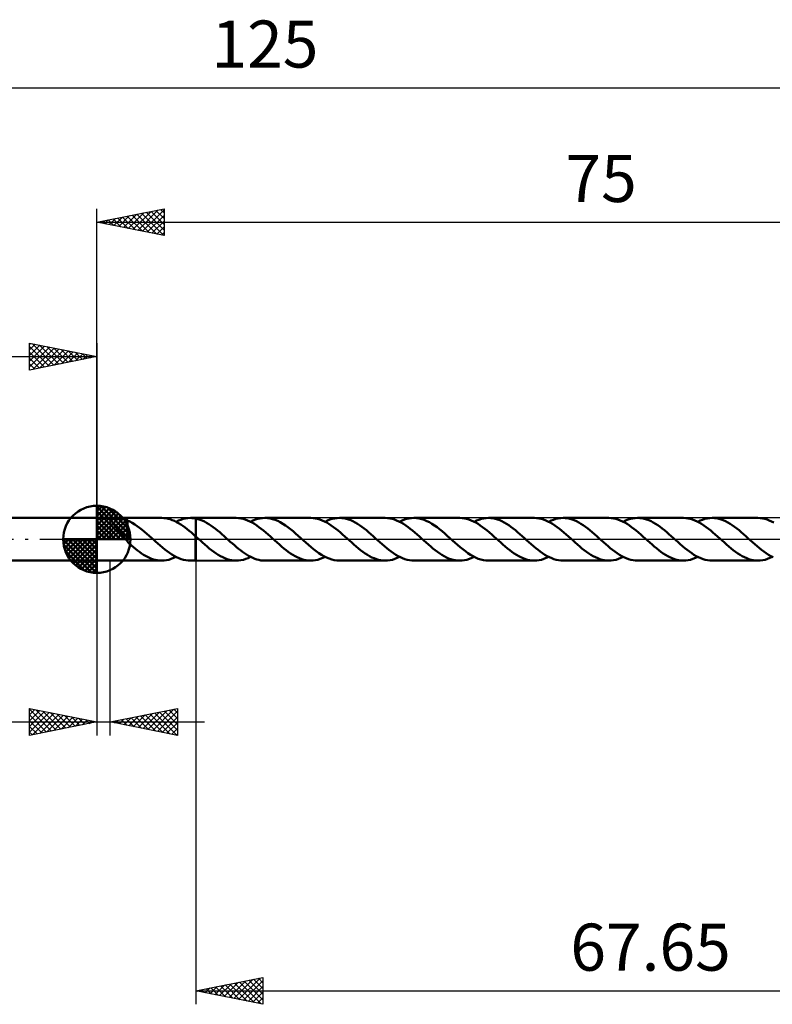
# Model space of a CAD drawing. Units: millimetres. Extents: x -67 to 108, y -35 to 39.
# Drawn here: x -6 to 50, y -35 to 39 of the extents above; entities that cross this region are included whole.
import ezdxf
from ezdxf.enums import TextEntityAlignment as Align

# ---------------------------------------------------------------- set-up
doc = ezdxf.new("R2010")
doc.units = ezdxf.units.MM
doc.header["$LTSCALE"] = 4.35
doc.linetypes.add('LONGDASH_DASH', pattern=[0.85, 0.4, -0.2, 0.05, -0.2])
for name, color, linetype in [('1', 4, 'CONTINUOUS'), ('2', 7, 'CONTINUOUS'), ('4', 2, 'LONGDASH_DASH'), ('CUT', 1, 'CONTINUOUS'), ('NOCUT', 7, 'CONTINUOUS'), ('SK1', 4, 'CONTINUOUS'), ('SK2', 7, 'CONTINUOUS'), ('SK4', 2, 'LONGDASH_DASH')]:
    doc.layers.add(name, color=color, linetype=linetype)
doc.styles.get("Standard").update_dxf_attribs({"font": 'Monospac821 BT'})

msp = doc.modelspace()

# ---------------------------------------------------------------- linework, layer by layer
at = {"layer": '1', "color": 4, "linetype": 'CONTINUOUS', "lineweight": 50}
for p, q in [((0, 1.587), (4.821, 1.587)), ((0, -1.588), (0, 1.587)), ((0.962, 1.491), (0.966, 1.507)), ((0.964, 1.472), (0.962, 1.491)), ((0.971, 1.451), (0.964, 1.472)), ((0.966, 1.507), (0.974, 1.52)), ((0.974, 1.52), (0.987, 1.532)), ((0.987, 1.532), (1.006, 1.543)), ((1.006, 1.543), (1.031, 1.551)), ((1.031, 1.551), (1.061, 1.558)), ((1.061, 1.558), (1.095, 1.564)), ((1.095, 1.564), (1.133, 1.568)), ((1.133, 1.568), (1.174, 1.571)), ((1.174, 1.571), (1.217, 1.573)), ((1.217, 1.573), (1.262, 1.574)), ((1.262, 1.574), (1.307, 1.575)), ((1.307, 1.575), (1.353, 1.575)), ((1.4, 1.575), (1.353, 1.575)), ((1.449, 1.575), (1.4, 1.575)), ((1.499, 1.574), (1.449, 1.575)), ((1.552, 1.572), (1.499, 1.574)), ((1.606, 1.569), (1.552, 1.572)), ((1.661, 1.566), (1.606, 1.569)), ((1.716, 1.562), (1.661, 1.566)), ((1.772, 1.557), (1.716, 1.562)), ((1.828, 1.55), (1.772, 1.557)), ((1.884, 1.542), (1.828, 1.55)), ((1.94, 1.532), (1.884, 1.542)), ((1.997, 1.521), (1.94, 1.532)), ((2.052, 1.507), (1.997, 1.521)), ((2.107, 1.491), (2.052, 1.507)), ((2.162, 1.473), (2.107, 1.491)), ((2.217, 1.453), (2.162, 1.473)), ((4.979, 1.581), (4.821, 1.587)), ((5.137, 1.562), (4.979, 1.581)), ((5.295, 1.531), (5.137, 1.562)), ((5.452, 1.487), (5.295, 1.531)), ((5.609, 1.432), (5.452, 1.487)), ((6.245, 1.46), (6.423, 1.516)), ((6.423, 1.516), (6.601, 1.555)), ((6.601, 1.555), (6.778, 1.579)), ((6.778, 1.579), (6.956, 1.587)), ((7.022, 1.586), (6.956, 1.587)), ((6.956, 1.587), (7.349, 1.587)), ((7.087, 1.583), (7.022, 1.586)), ((7.153, 1.578), (7.087, 1.583)), ((7.218, 1.57), (7.153, 1.578)), ((7.284, 1.56), (7.218, 1.57)), ((7.349, 1.548), (7.284, 1.56)), ((7.349, 1.587), (7.35, 1.588)), ((7.349, 1.548), (7.349, 1.587)), ((7.349, 1.548), (7.35, 1.548)), ((7.349, 1.548), (7.349, 1.548)), ((7.349, 1.548), (7.349, 1.548)), ((10.363, 1.588), (7.35, 1.589)), ((7.35, 1.549), (7.35, 1.589)), ((7.513, 1.51), (7.35, 1.549)), ((7.35, 1.548), (7.35, 1.549)), ((7.35, 0.217), (7.35, 1.549)), ((7.35, 1.549), (7.35, 1.549)), ((7.35, 1.549), (7.35, 1.549)), ((7.35, 1.549), (7.35, 1.549)), ((7.35, 1.549), (7.35, 1.549)), ((7.35, 1.549), (7.35, 1.549)), ((7.35, 1.549), (7.35, 1.549)), ((7.35, 1.548), (7.35, 1.548)), ((7.35, 1.548), (7.35, 1.548)), ((7.676, 1.459), (7.513, 1.51)), ((10.533, 1.581), (10.363, 1.588)), ((10.703, 1.559), (10.533, 1.581)), ((10.872, 1.523), (10.703, 1.559)), ((11.042, 1.472), (10.872, 1.523)), ((11.212, 1.409), (11.042, 1.472)), ((11.787, 1.461), (11.965, 1.516)), ((11.965, 1.516), (12.143, 1.556)), ((12.143, 1.556), (12.321, 1.58)), ((12.321, 1.58), (12.499, 1.588)), ((12.689, 1.579), (12.499, 1.588)), ((15.906, 1.588), (12.499, 1.588)), ((12.88, 1.552), (12.689, 1.579)), ((13.071, 1.506), (12.88, 1.552)), ((13.261, 1.443), (13.071, 1.506)), ((16.075, 1.581), (15.906, 1.588)), ((16.244, 1.559), (16.075, 1.581)), ((16.414, 1.523), (16.244, 1.559)), ((16.584, 1.473), (16.414, 1.523)), ((16.752, 1.409), (16.584, 1.473)), ((17.33, 1.461), (17.507, 1.516)), ((17.507, 1.516), (17.686, 1.556)), ((17.686, 1.556), (17.864, 1.58)), ((17.864, 1.58), (18.041, 1.588)), ((18.208, 1.581), (18.041, 1.588)), ((21.449, 1.588), (18.041, 1.588)), ((18.376, 1.56), (18.208, 1.581)), ((18.543, 1.525), (18.376, 1.56)), ((18.709, 1.476), (18.543, 1.525)), ((18.877, 1.414), (18.709, 1.476)), ((21.617, 1.581), (21.449, 1.588)), ((21.786, 1.559), (21.617, 1.581)), ((21.956, 1.523), (21.786, 1.559)), ((22.125, 1.473), (21.956, 1.523)), ((22.293, 1.409), (22.125, 1.473)), ((22.872, 1.461), (23.051, 1.516)), ((23.051, 1.516), (23.228, 1.556)), ((23.228, 1.556), (23.406, 1.58)), ((23.406, 1.58), (23.584, 1.588)), ((23.775, 1.579), (23.584, 1.588)), ((26.991, 1.588), (23.584, 1.588)), ((23.966, 1.551), (23.775, 1.579)), ((24.157, 1.505), (23.966, 1.551)), ((24.348, 1.442), (24.157, 1.505)), ((27.161, 1.581), (26.991, 1.588)), ((27.331, 1.559), (27.161, 1.581)), ((27.5, 1.522), (27.331, 1.559)), ((27.67, 1.472), (27.5, 1.522)), ((27.84, 1.408), (27.67, 1.472)), ((28.414, 1.46), (28.593, 1.516)), ((28.593, 1.516), (28.77, 1.556)), ((28.77, 1.556), (28.949, 1.58)), ((28.949, 1.58), (29.127, 1.588)), ((29.293, 1.581), (29.127, 1.588)), ((32.534, 1.588), (29.127, 1.588)), ((29.46, 1.56), (29.293, 1.581)), ((29.627, 1.525), (29.46, 1.56)), ((29.794, 1.476), (29.627, 1.525)), ((29.96, 1.414), (29.794, 1.476)), ((32.703, 1.581), (32.534, 1.588)), ((32.872, 1.559), (32.703, 1.581)), ((33.041, 1.523), (32.872, 1.559)), ((33.21, 1.473), (33.041, 1.523)), ((33.379, 1.409), (33.21, 1.473)), ((33.957, 1.46), (34.135, 1.516)), ((34.135, 1.516), (34.313, 1.556)), ((34.313, 1.556), (34.492, 1.58)), ((34.492, 1.58), (34.669, 1.588)), ((34.836, 1.581), (34.669, 1.588)), ((38.076, 1.588), (34.669, 1.588)), ((35.004, 1.56), (34.836, 1.581)), ((35.17, 1.525), (35.004, 1.56)), ((35.337, 1.476), (35.17, 1.525)), ((35.504, 1.414), (35.337, 1.476)), ((38.245, 1.581), (38.076, 1.588)), ((38.415, 1.559), (38.245, 1.581)), ((38.585, 1.523), (38.415, 1.559)), ((38.754, 1.472), (38.585, 1.523)), ((38.923, 1.409), (38.754, 1.472)), ((39.5, 1.461), (39.679, 1.516)), ((39.679, 1.516), (39.857, 1.556)), ((39.857, 1.556), (40.034, 1.58)), ((40.034, 1.58), (40.212, 1.588)), ((40.379, 1.581), (40.212, 1.588)), ((43.618, 1.588), (40.212, 1.588)), ((40.546, 1.56), (40.379, 1.581)), ((40.712, 1.525), (40.546, 1.56)), ((40.88, 1.476), (40.712, 1.525)), ((41.046, 1.414), (40.88, 1.476)), ((43.788, 1.581), (43.618, 1.588)), ((43.957, 1.559), (43.788, 1.581)), ((44.126, 1.523), (43.957, 1.559)), ((44.295, 1.473), (44.126, 1.523)), ((44.465, 1.409), (44.295, 1.473)), ((45.043, 1.46), (45.221, 1.516)), ((45.221, 1.516), (45.398, 1.556)), ((45.398, 1.556), (45.577, 1.58)), ((45.577, 1.58), (45.755, 1.588)), ((45.921, 1.581), (45.755, 1.588)), ((49.162, 1.588), (45.755, 1.588)), ((46.088, 1.56), (45.921, 1.581)), ((46.255, 1.525), (46.088, 1.56)), ((46.421, 1.476), (46.255, 1.525)), ((46.587, 1.414), (46.421, 1.476)), ((49.331, 1.581), (49.162, 1.588)), ((49.499, 1.559), (49.331, 1.581)), ((49.669, 1.523), (49.499, 1.559)), ((49.838, 1.473), (49.669, 1.523)), ((50.007, 1.409), (49.838, 1.473)), ((0.983, 1.427), (0.971, 1.451)), ((1, 1.401), (0.983, 1.427)), ((1.021, 1.371), (1, 1.401)), ((1.048, 1.338), (1.021, 1.371)), ((1.08, 1.301), (1.048, 1.338)), ((1.116, 1.261), (1.08, 1.301)), ((1.156, 1.218), (1.116, 1.261)), ((1.197, 1.174), (1.156, 1.218)), ((1.24, 1.128), (1.197, 1.174)), ((1.284, 1.081), (1.24, 1.128)), ((1.329, 1.032), (1.284, 1.081)), ((1.374, 0.982), (1.329, 1.032)), ((1.42, 0.931), (1.374, 0.982)), ((1.467, 0.879), (1.42, 0.931)), ((1.513, 0.825), (1.467, 0.879)), ((1.56, 0.77), (1.513, 0.825)), ((1.607, 0.714), (1.56, 0.77)), ((2.272, 1.43), (2.217, 1.453)), ((2.272, 1.404), (2.272, 1.43)), ((2.453, 1.32), (2.272, 1.404)), ((2.272, 1.352), (2.272, 1.404)), ((2.272, 1.299), (2.272, 1.352)), ((2.272, 1.244), (2.272, 1.299)), ((2.272, 1.188), (2.272, 1.244)), ((2.272, 1.131), (2.272, 1.188)), ((2.272, 1.073), (2.272, 1.131)), ((2.272, 1.015), (2.272, 1.073)), ((2.272, 0.956), (2.272, 1.015)), ((2.272, 0.896), (2.272, 0.956)), ((2.272, 0.837), (2.272, 0.896)), ((2.272, 0.777), (2.272, 0.837)), ((2.272, 0.718), (2.272, 0.777)), ((2.634, 1.222), (2.453, 1.32)), ((2.816, 1.111), (2.634, 1.222)), ((2.999, 0.989), (2.816, 1.111)), ((3.18, 0.856), (2.999, 0.989)), ((3.361, 0.714), (3.18, 0.856)), ((5.767, 1.365), (5.609, 1.432)), ((5.925, 1.287), (5.767, 1.365)), ((5.889, 1.306), (6.067, 1.39)), ((6.082, 1.199), (5.925, 1.287)), ((6.067, 1.39), (6.245, 1.46)), ((6.239, 1.102), (6.082, 1.199)), ((6.397, 0.995), (6.239, 1.102)), ((6.556, 0.88), (6.397, 0.995)), ((6.714, 0.758), (6.556, 0.88)), ((6.873, 0.629), (6.714, 0.758)), ((7.838, 1.394), (7.676, 1.459)), ((8, 1.319), (7.838, 1.394)), ((8.163, 1.232), (8, 1.319)), ((8.325, 1.134), (8.163, 1.232)), ((8.487, 1.027), (8.325, 1.134)), ((8.65, 0.911), (8.487, 1.027)), ((8.812, 0.788), (8.65, 0.911)), ((8.974, 0.658), (8.812, 0.788)), ((11.38, 1.332), (11.212, 1.409)), ((11.549, 1.243), (11.38, 1.332)), ((11.431, 1.306), (11.609, 1.391)), ((11.719, 1.142), (11.549, 1.243)), ((11.609, 1.391), (11.787, 1.461)), ((11.888, 1.031), (11.719, 1.142)), ((12.057, 0.911), (11.888, 1.031)), ((12.227, 0.781), (12.057, 0.911)), ((12.396, 0.646), (12.227, 0.781)), ((13.451, 1.363), (13.261, 1.443)), ((13.642, 1.267), (13.451, 1.363)), ((13.832, 1.156), (13.642, 1.267)), ((14.023, 1.032), (13.832, 1.156)), ((14.214, 0.896), (14.023, 1.032)), ((14.404, 0.749), (14.214, 0.896)), ((14.594, 0.594), (14.404, 0.749)), ((16.921, 1.332), (16.752, 1.409)), ((17.091, 1.243), (16.921, 1.332)), ((16.973, 1.306), (17.152, 1.39)), ((17.26, 1.143), (17.091, 1.243)), ((17.152, 1.39), (17.33, 1.461)), ((17.429, 1.032), (17.26, 1.143)), ((17.598, 0.912), (17.429, 1.032)), ((17.768, 0.783), (17.598, 0.912)), ((17.938, 0.647), (17.768, 0.783)), ((19.043, 1.339), (18.877, 1.414)), ((19.21, 1.253), (19.043, 1.339)), ((19.376, 1.155), (19.21, 1.253)), ((19.543, 1.047), (19.376, 1.155)), ((19.71, 0.93), (19.543, 1.047)), ((19.876, 0.804), (19.71, 0.93)), ((20.043, 0.672), (19.876, 0.804)), ((22.463, 1.333), (22.293, 1.409)), ((22.632, 1.244), (22.463, 1.333)), ((22.517, 1.306), (22.695, 1.391)), ((22.801, 1.144), (22.632, 1.244)), ((22.695, 1.391), (22.872, 1.461)), ((22.97, 1.033), (22.801, 1.144)), ((23.14, 0.913), (22.97, 1.033)), ((23.309, 0.784), (23.14, 0.913)), ((23.478, 0.648), (23.309, 0.784)), ((24.538, 1.361), (24.348, 1.442)), ((24.729, 1.265), (24.538, 1.361)), ((24.92, 1.155), (24.729, 1.265)), ((25.11, 1.03), (24.92, 1.155)), ((25.3, 0.894), (25.11, 1.03)), ((25.491, 0.748), (25.3, 0.894)), ((25.681, 0.593), (25.491, 0.748)), ((28.009, 1.331), (27.84, 1.408)), ((28.178, 1.242), (28.009, 1.331)), ((28.059, 1.306), (28.236, 1.39)), ((28.347, 1.142), (28.178, 1.242)), ((28.236, 1.39), (28.414, 1.46)), ((28.517, 1.031), (28.347, 1.142)), ((28.686, 0.91), (28.517, 1.031)), ((28.855, 0.781), (28.686, 0.91)), ((29.024, 0.646), (28.855, 0.781)), ((30.127, 1.34), (29.96, 1.414)), ((30.294, 1.253), (30.127, 1.34)), ((30.46, 1.156), (30.294, 1.253)), ((30.627, 1.048), (30.46, 1.156)), ((30.794, 0.931), (30.627, 1.048)), ((30.961, 0.805), (30.794, 0.931)), ((31.126, 0.673), (30.961, 0.805)), ((33.549, 1.332), (33.379, 1.409)), ((33.718, 1.243), (33.549, 1.332)), ((33.601, 1.306), (33.78, 1.39)), ((33.888, 1.143), (33.718, 1.243)), ((33.78, 1.39), (33.957, 1.46)), ((34.057, 1.032), (33.888, 1.143)), ((34.227, 0.911), (34.057, 1.032)), ((34.396, 0.783), (34.227, 0.911)), ((34.564, 0.647), (34.396, 0.783)), ((35.67, 1.339), (35.504, 1.414)), ((35.837, 1.253), (35.67, 1.339)), ((36.003, 1.155), (35.837, 1.253)), ((36.17, 1.048), (36.003, 1.155)), ((36.336, 0.931), (36.17, 1.048)), ((36.503, 0.805), (36.336, 0.931)), ((36.669, 0.672), (36.503, 0.805)), ((39.092, 1.332), (38.923, 1.409)), ((39.261, 1.243), (39.092, 1.332)), ((39.145, 1.306), (39.322, 1.39)), ((39.429, 1.143), (39.261, 1.243)), ((39.322, 1.39), (39.5, 1.461)), ((39.599, 1.033), (39.429, 1.143)), ((39.768, 0.913), (39.599, 1.033)), ((39.937, 0.784), (39.768, 0.913)), ((40.106, 0.648), (39.937, 0.784)), ((41.213, 1.339), (41.046, 1.414)), ((41.38, 1.253), (41.213, 1.339)), ((41.547, 1.155), (41.38, 1.253)), ((41.714, 1.047), (41.547, 1.155)), ((41.88, 0.929), (41.714, 1.047)), ((42.047, 0.804), (41.88, 0.929)), ((42.213, 0.672), (42.047, 0.804)), ((44.634, 1.332), (44.465, 1.409)), ((44.802, 1.243), (44.634, 1.332)), ((44.687, 1.306), (44.865, 1.39)), ((44.972, 1.143), (44.802, 1.243)), ((44.865, 1.39), (45.043, 1.46)), ((45.141, 1.033), (44.972, 1.143)), ((45.31, 0.912), (45.141, 1.033)), ((45.479, 0.784), (45.31, 0.912)), ((45.649, 0.648), (45.479, 0.784)), ((46.754, 1.34), (46.587, 1.414)), ((46.921, 1.253), (46.754, 1.34)), ((47.088, 1.156), (46.921, 1.253)), ((47.255, 1.048), (47.088, 1.156)), ((47.421, 0.931), (47.255, 1.048)), ((47.588, 0.805), (47.421, 0.931)), ((47.754, 0.672), (47.588, 0.805)), ((50.176, 1.332), (50.007, 1.409)), ((50.346, 1.244), (50.176, 1.332)), ((1.654, 0.657), (1.607, 0.714)), ((1.701, 0.598), (1.654, 0.657)), ((1.747, 0.539), (1.701, 0.598)), ((1.794, 0.479), (1.747, 0.539)), ((1.841, 0.418), (1.794, 0.479)), ((1.887, 0.356), (1.841, 0.418)), ((1.934, 0.294), (1.887, 0.356)), ((1.979, 0.234), (1.934, 0.294)), ((2.024, 0.174), (1.979, 0.234)), ((2.068, 0.115), (2.024, 0.174)), ((2.111, 0.057), (2.068, 0.115)), ((2.155, 0), (2.111, 0.057)), ((2.169, -0.018), (2.155, 0)), ((2.27, 0.327), (2.27, 0.327)), ((2.27, 0.327), (2.27, 0.327)), ((2.271, 0.327), (2.27, 0.327)), ((2.27, -0.195), (2.27, 0.327)), ((2.271, 0.327), (2.271, 0.327)), ((2.271, 0.326), (2.271, 0.327)), ((2.272, 0.326), (2.271, 0.326)), ((2.272, 0.659), (2.272, 0.718)), ((2.272, 0.601), (2.272, 0.659)), ((2.272, 0.544), (2.272, 0.601)), ((2.272, 0.488), (2.272, 0.544)), ((2.272, 0.432), (2.272, 0.488)), ((2.272, 0.378), (2.272, 0.432)), ((2.272, 0.326), (2.272, 0.378)), ((3.542, 0.565), (3.361, 0.714)), ((3.722, 0.411), (3.542, 0.565)), ((3.902, 0.253), (3.722, 0.411)), ((4.083, 0.092), (3.902, 0.253)), ((4.1, 0.076), (4.083, 0.092)), ((4.117, 0.061), (4.1, 0.076)), ((4.134, 0.046), (4.117, 0.061)), ((4.151, 0.031), (4.134, 0.046)), ((4.168, 0.015), (4.151, 0.031)), ((4.185, 0), (4.168, 0.015)), ((4.357, -0.155), (4.185, 0)), ((7.032, 0.496), (6.873, 0.629)), ((7.191, 0.358), (7.032, 0.496)), ((7.349, 0.218), (7.191, 0.358)), ((7.349, 0.218), (7.349, 0.218)), ((7.35, 0.218), (7.349, 0.218)), ((7.349, 0), (7.349, 0.218)), ((7.349, -1.588), (7.349, 0)), ((7.35, 0.217), (7.35, 0.218)), ((7.408, 0.165), (7.35, 0.217)), ((7.35, 0.217), (7.35, 0.217)), ((7.35, 0.217), (7.35, 0.217)), ((7.35, 0), (7.35, 0.217)), ((7.35, -1.589), (7.35, 0.217)), ((7.35, -1.588), (7.35, 0)), ((7.466, 0.113), (7.408, 0.165)), ((7.523, 0.061), (7.466, 0.113)), ((7.581, 0.009), (7.523, 0.061)), ((7.639, -0.043), (7.581, 0.009)), ((9.136, 0.523), (8.974, 0.658)), ((9.298, 0.383), (9.136, 0.523)), ((9.461, 0.24), (9.298, 0.383)), ((9.622, 0.095), (9.461, 0.24)), ((9.774, -0.041), (9.622, 0.095)), ((12.565, 0.504), (12.396, 0.646)), ((12.733, 0.358), (12.565, 0.504)), ((12.902, 0.209), (12.733, 0.358)), ((13.071, 0.057), (12.902, 0.209)), ((13.24, -0.095), (13.071, 0.057)), ((14.785, 0.432), (14.594, 0.594)), ((14.975, 0.265), (14.785, 0.432)), ((15.165, 0.095), (14.975, 0.265)), ((15.356, -0.077), (15.165, 0.095)), ((18.107, 0.504), (17.938, 0.647)), ((18.276, 0.358), (18.107, 0.504)), ((18.445, 0.209), (18.276, 0.358)), ((18.613, 0.057), (18.445, 0.209)), ((18.782, -0.095), (18.613, 0.057)), ((20.209, 0.533), (20.043, 0.672)), ((20.375, 0.39), (20.209, 0.533)), ((20.542, 0.243), (20.375, 0.39)), ((20.708, 0.095), (20.542, 0.243)), ((20.877, -0.058), (20.708, 0.095)), ((23.648, 0.506), (23.478, 0.648)), ((23.817, 0.359), (23.648, 0.506)), ((23.986, 0.209), (23.817, 0.359)), ((24.155, 0.058), (23.986, 0.209)), ((24.325, -0.094), (24.155, 0.058)), ((25.87, 0.431), (25.681, 0.593)), ((26.061, 0.264), (25.87, 0.431)), ((26.251, 0.095), (26.061, 0.264)), ((26.443, -0.079), (26.251, 0.095)), ((29.192, 0.504), (29.024, 0.646)), ((29.361, 0.358), (29.192, 0.504)), ((29.53, 0.209), (29.361, 0.358)), ((29.699, 0.058), (29.53, 0.209)), ((29.867, -0.094), (29.699, 0.058)), ((31.293, 0.535), (31.126, 0.673)), ((31.46, 0.391), (31.293, 0.535)), ((31.626, 0.244), (31.46, 0.391)), ((31.793, 0.094), (31.626, 0.244)), ((31.963, -0.058), (31.793, 0.094)), ((34.733, 0.505), (34.564, 0.647)), ((34.903, 0.359), (34.733, 0.505)), ((35.072, 0.21), (34.903, 0.359)), ((35.24, 0.058), (35.072, 0.21)), ((35.409, -0.094), (35.24, 0.058)), ((36.836, 0.534), (36.669, 0.672)), ((37.003, 0.39), (36.836, 0.534)), ((37.169, 0.243), (37.003, 0.39)), ((37.336, 0.094), (37.169, 0.243)), ((37.506, -0.058), (37.336, 0.094)), ((40.275, 0.506), (40.106, 0.648)), ((40.444, 0.36), (40.275, 0.506)), ((40.613, 0.21), (40.444, 0.36)), ((40.783, 0.058), (40.613, 0.21)), ((40.952, -0.094), (40.783, 0.058)), ((42.379, 0.533), (42.213, 0.672)), ((42.546, 0.39), (42.379, 0.533)), ((42.713, 0.243), (42.546, 0.39)), ((42.879, 0.094), (42.713, 0.243)), ((43.048, -0.059), (42.879, 0.094)), ((45.818, 0.506), (45.649, 0.648)), ((45.986, 0.36), (45.818, 0.506)), ((46.156, 0.21), (45.986, 0.36)), ((46.325, 0.059), (46.156, 0.21)), ((46.494, -0.094), (46.325, 0.059)), ((47.921, 0.534), (47.754, 0.672)), ((48.088, 0.39), (47.921, 0.534)), ((48.254, 0.243), (48.088, 0.39)), ((48.421, 0.094), (48.254, 0.243)), ((48.591, -0.058), (48.421, 0.094)), ((2.183, -0.036), (2.169, -0.018)), ((2.197, -0.054), (2.183, -0.036)), ((2.211, -0.072), (2.197, -0.054)), ((2.225, -0.089), (2.211, -0.072)), ((2.239, -0.106), (2.225, -0.089)), ((2.244, -0.113), (2.239, -0.106)), ((2.249, -0.119), (2.244, -0.113)), ((2.254, -0.125), (2.249, -0.119)), ((2.259, -0.131), (2.254, -0.125)), ((2.265, -0.138), (2.259, -0.131)), ((2.27, -0.144), (2.265, -0.138)), ((2.419, -0.329), (2.27, -0.195)), ((2.568, -0.46), (2.419, -0.329)), ((2.718, -0.588), (2.568, -0.46)), ((2.869, -0.711), (2.718, -0.588)), ((3.019, -0.829), (2.869, -0.711)), ((4.53, -0.309), (4.357, -0.155)), ((4.703, -0.46), (4.53, -0.309)), ((4.876, -0.607), (4.703, -0.46)), ((5.05, -0.748), (4.876, -0.607)), ((7.697, -0.095), (7.639, -0.043)), ((7.863, -0.243), (7.697, -0.095)), ((8.029, -0.39), (7.863, -0.243)), ((8.196, -0.533), (8.029, -0.39)), ((8.362, -0.672), (8.196, -0.533)), ((8.529, -0.804), (8.362, -0.672)), ((9.925, -0.177), (9.774, -0.041)), ((10.077, -0.312), (9.925, -0.177)), ((10.228, -0.444), (10.077, -0.312)), ((10.379, -0.573), (10.228, -0.444)), ((10.531, -0.698), (10.379, -0.573)), ((10.683, -0.818), (10.531, -0.698)), ((13.406, -0.244), (13.24, -0.095)), ((13.573, -0.391), (13.406, -0.244)), ((13.74, -0.534), (13.573, -0.391)), ((13.906, -0.673), (13.74, -0.534)), ((14.072, -0.805), (13.906, -0.673)), ((15.548, -0.249), (15.356, -0.077)), ((15.739, -0.417), (15.548, -0.249)), ((15.931, -0.581), (15.739, -0.417)), ((16.123, -0.738), (15.931, -0.581)), ((18.95, -0.244), (18.782, -0.095)), ((19.116, -0.391), (18.95, -0.244)), ((19.283, -0.536), (19.116, -0.391)), ((19.451, -0.674), (19.283, -0.536)), ((19.617, -0.807), (19.451, -0.674)), ((21.046, -0.209), (20.877, -0.058)), ((21.215, -0.359), (21.046, -0.209)), ((21.384, -0.505), (21.215, -0.359)), ((21.554, -0.647), (21.384, -0.505)), ((21.723, -0.783), (21.554, -0.647)), ((24.492, -0.244), (24.325, -0.094)), ((24.659, -0.391), (24.492, -0.244)), ((24.826, -0.535), (24.659, -0.391)), ((24.993, -0.674), (24.826, -0.535)), ((25.16, -0.807), (24.993, -0.674)), ((26.635, -0.25), (26.443, -0.079)), ((26.827, -0.419), (26.635, -0.25)), ((27.019, -0.584), (26.827, -0.419)), ((27.211, -0.74), (27.019, -0.584)), ((30.034, -0.244), (29.867, -0.094)), ((30.202, -0.391), (30.034, -0.244)), ((30.368, -0.535), (30.202, -0.391)), ((30.534, -0.673), (30.368, -0.535)), ((30.701, -0.806), (30.534, -0.673)), ((32.132, -0.21), (31.963, -0.058)), ((32.302, -0.36), (32.132, -0.21)), ((32.471, -0.507), (32.302, -0.36)), ((32.641, -0.649), (32.471, -0.507)), ((32.81, -0.785), (32.641, -0.649)), ((35.577, -0.243), (35.409, -0.094)), ((35.743, -0.39), (35.577, -0.243)), ((35.91, -0.534), (35.743, -0.39)), ((36.077, -0.673), (35.91, -0.534)), ((36.244, -0.806), (36.077, -0.673)), ((37.675, -0.211), (37.506, -0.058)), ((37.845, -0.36), (37.675, -0.211)), ((38.014, -0.507), (37.845, -0.36)), ((38.183, -0.649), (38.014, -0.507)), ((38.353, -0.785), (38.183, -0.649)), ((41.118, -0.243), (40.952, -0.094)), ((41.284, -0.389), (41.118, -0.243)), ((41.451, -0.532), (41.284, -0.389)), ((41.617, -0.671), (41.451, -0.532)), ((41.784, -0.804), (41.617, -0.671)), ((43.218, -0.211), (43.048, -0.059)), ((43.388, -0.361), (43.218, -0.211)), ((43.557, -0.507), (43.388, -0.361)), ((43.726, -0.649), (43.557, -0.507)), ((43.896, -0.785), (43.726, -0.649)), ((46.663, -0.245), (46.494, -0.094)), ((46.831, -0.392), (46.663, -0.245)), ((46.997, -0.536), (46.831, -0.392)), ((47.163, -0.674), (46.997, -0.536)), ((47.33, -0.807), (47.163, -0.674)), ((48.761, -0.211), (48.591, -0.058)), ((48.93, -0.361), (48.761, -0.211)), ((49.1, -0.507), (48.93, -0.361)), ((49.269, -0.649), (49.1, -0.507)), ((49.438, -0.785), (49.269, -0.649)), ((3.169, -0.941), (3.019, -0.829)), ((3.319, -1.046), (3.169, -0.941)), ((3.47, -1.144), (3.319, -1.046)), ((3.62, -1.233), (3.47, -1.144)), ((3.769, -1.314), (3.62, -1.233)), ((3.92, -1.385), (3.769, -1.314)), ((4.07, -1.446), (3.92, -1.385)), ((4.22, -1.496), (4.07, -1.446)), ((5.224, -0.882), (5.05, -0.748)), ((5.397, -1.007), (5.224, -0.882)), ((5.356, -1.515), (5.533, -1.46)), ((5.57, -1.123), (5.397, -1.007)), ((5.533, -1.46), (5.71, -1.39)), ((5.744, -1.227), (5.57, -1.123)), ((5.71, -1.39), (5.889, -1.306)), ((5.917, -1.32), (5.744, -1.227)), ((6.091, -1.4), (5.917, -1.32)), ((6.264, -1.467), (6.091, -1.4)), ((8.695, -0.93), (8.529, -0.804)), ((8.863, -1.047), (8.695, -0.93)), ((9.029, -1.156), (8.863, -1.047)), ((9.196, -1.253), (9.029, -1.156)), ((9.363, -1.34), (9.196, -1.253)), ((9.529, -1.414), (9.363, -1.34)), ((9.696, -1.476), (9.529, -1.414)), ((10.834, -0.932), (10.683, -0.818)), ((10.985, -1.039), (10.834, -0.932)), ((10.897, -1.516), (11.075, -1.461)), ((11.137, -1.138), (10.985, -1.039)), ((11.075, -1.461), (11.254, -1.391)), ((11.289, -1.229), (11.137, -1.138)), ((11.254, -1.391), (11.431, -1.306)), ((11.44, -1.311), (11.289, -1.229)), ((11.591, -1.383), (11.44, -1.311)), ((11.743, -1.445), (11.591, -1.383)), ((11.894, -1.496), (11.743, -1.445)), ((14.239, -0.931), (14.072, -0.805)), ((14.405, -1.048), (14.239, -0.931)), ((14.571, -1.156), (14.405, -1.048)), ((14.738, -1.253), (14.571, -1.156)), ((14.905, -1.339), (14.738, -1.253)), ((15.071, -1.414), (14.905, -1.339)), ((15.238, -1.476), (15.071, -1.414)), ((16.315, -0.886), (16.123, -0.738)), ((16.507, -1.024), (16.315, -0.886)), ((16.44, -1.516), (16.618, -1.461)), ((16.699, -1.15), (16.507, -1.024)), ((16.618, -1.461), (16.796, -1.39)), ((16.89, -1.262), (16.699, -1.15)), ((16.796, -1.39), (16.973, -1.306)), ((17.083, -1.359), (16.89, -1.262)), ((17.275, -1.44), (17.083, -1.359)), ((17.466, -1.505), (17.275, -1.44)), ((19.784, -0.932), (19.617, -0.807)), ((19.95, -1.049), (19.784, -0.932)), ((20.117, -1.157), (19.95, -1.049)), ((20.284, -1.255), (20.117, -1.157)), ((20.45, -1.341), (20.284, -1.255)), ((20.617, -1.415), (20.45, -1.341)), ((20.784, -1.477), (20.617, -1.415)), ((21.892, -0.912), (21.723, -0.783)), ((22.062, -1.033), (21.892, -0.912)), ((21.983, -1.516), (22.16, -1.461)), ((22.231, -1.143), (22.062, -1.033)), ((22.16, -1.461), (22.338, -1.39)), ((22.4, -1.244), (22.231, -1.143)), ((22.338, -1.39), (22.517, -1.306)), ((22.569, -1.332), (22.4, -1.244)), ((22.738, -1.409), (22.569, -1.332)), ((22.907, -1.473), (22.738, -1.409)), ((25.327, -0.933), (25.16, -0.807)), ((25.494, -1.05), (25.327, -0.933)), ((25.661, -1.158), (25.494, -1.05)), ((25.828, -1.256), (25.661, -1.158)), ((25.995, -1.342), (25.828, -1.256)), ((26.161, -1.416), (25.995, -1.342)), ((26.327, -1.477), (26.161, -1.416)), ((27.403, -0.888), (27.211, -0.74)), ((27.594, -1.026), (27.403, -0.888)), ((27.526, -1.516), (27.704, -1.46)), ((27.786, -1.151), (27.594, -1.026)), ((27.704, -1.46), (27.882, -1.39)), ((27.978, -1.263), (27.786, -1.151)), ((27.882, -1.39), (28.059, -1.306)), ((28.17, -1.36), (27.978, -1.263)), ((28.362, -1.441), (28.17, -1.36)), ((28.553, -1.505), (28.362, -1.441)), ((30.869, -0.932), (30.701, -0.806)), ((31.035, -1.049), (30.869, -0.932)), ((31.202, -1.157), (31.035, -1.049)), ((31.369, -1.254), (31.202, -1.157)), ((31.535, -1.34), (31.369, -1.254)), ((31.701, -1.415), (31.535, -1.34)), ((31.868, -1.476), (31.701, -1.415)), ((32.979, -0.913), (32.81, -0.785)), ((33.148, -1.033), (32.979, -0.913)), ((33.067, -1.516), (33.245, -1.461)), ((33.318, -1.144), (33.148, -1.033)), ((33.245, -1.461), (33.423, -1.39)), ((33.487, -1.244), (33.318, -1.144)), ((33.423, -1.39), (33.601, -1.306)), ((33.656, -1.333), (33.487, -1.244)), ((33.825, -1.41), (33.656, -1.333)), ((33.994, -1.473), (33.825, -1.41)), ((36.411, -0.932), (36.244, -0.806)), ((36.578, -1.049), (36.411, -0.932)), ((36.745, -1.157), (36.578, -1.049)), ((36.911, -1.254), (36.745, -1.157)), ((37.077, -1.34), (36.911, -1.254)), ((37.244, -1.415), (37.077, -1.34)), ((37.411, -1.476), (37.244, -1.415)), ((38.522, -0.913), (38.353, -0.785)), ((38.692, -1.034), (38.522, -0.913)), ((38.61, -1.516), (38.788, -1.461)), ((38.861, -1.145), (38.692, -1.034)), ((38.788, -1.461), (38.966, -1.39)), ((39.03, -1.245), (38.861, -1.145)), ((38.966, -1.39), (39.145, -1.306)), ((39.199, -1.333), (39.03, -1.245)), ((39.368, -1.41), (39.199, -1.333)), ((39.537, -1.473), (39.368, -1.41)), ((41.951, -0.93), (41.784, -0.804)), ((42.118, -1.047), (41.951, -0.93)), ((42.284, -1.155), (42.118, -1.047)), ((42.451, -1.253), (42.284, -1.155)), ((42.618, -1.339), (42.451, -1.253)), ((42.785, -1.414), (42.618, -1.339)), ((42.951, -1.476), (42.785, -1.414)), ((44.065, -0.914), (43.896, -0.785)), ((44.234, -1.034), (44.065, -0.914)), ((44.153, -1.516), (44.331, -1.46)), ((44.404, -1.145), (44.234, -1.034)), ((44.331, -1.46), (44.509, -1.39)), ((44.573, -1.245), (44.404, -1.145)), ((44.509, -1.39), (44.687, -1.306)), ((44.741, -1.333), (44.573, -1.245)), ((44.91, -1.41), (44.741, -1.333)), ((45.08, -1.473), (44.91, -1.41)), ((47.497, -0.932), (47.33, -0.807)), ((47.663, -1.049), (47.497, -0.932)), ((47.83, -1.157), (47.663, -1.049)), ((47.997, -1.254), (47.83, -1.157)), ((48.163, -1.34), (47.997, -1.254)), ((48.329, -1.415), (48.163, -1.34)), ((48.496, -1.476), (48.329, -1.415)), ((49.607, -0.914), (49.438, -0.785)), ((49.777, -1.034), (49.607, -0.914)), ((49.695, -1.516), (49.873, -1.461)), ((49.946, -1.144), (49.777, -1.034)), ((49.873, -1.461), (50.051, -1.39)), ((50.114, -1.244), (49.946, -1.144)), ((50.051, -1.39), (50.229, -1.306)), ((50.284, -1.333), (50.114, -1.244)), ((0, -1.588), (4.821, -1.588)), ((4.37, -1.536), (4.22, -1.496)), ((4.52, -1.564), (4.37, -1.536)), ((4.671, -1.582), (4.52, -1.564)), ((4.821, -1.588), (4.671, -1.582)), ((4.821, -1.588), (4.999, -1.579)), ((4.999, -1.579), (5.178, -1.555)), ((5.178, -1.555), (5.356, -1.515)), ((6.437, -1.519), (6.264, -1.467)), ((6.61, -1.557), (6.437, -1.519)), ((6.783, -1.58), (6.61, -1.557)), ((6.956, -1.588), (6.783, -1.58)), ((6.956, -1.588), (7.349, -1.588)), ((7.35, -1.588), (7.349, -1.588)), ((7.35, -1.589), (10.363, -1.588)), ((9.862, -1.525), (9.696, -1.476)), ((10.03, -1.56), (9.862, -1.525)), ((10.196, -1.581), (10.03, -1.56)), ((10.363, -1.588), (10.196, -1.581)), ((10.363, -1.588), (10.542, -1.58)), ((10.542, -1.58), (10.72, -1.556)), ((10.72, -1.556), (10.897, -1.516)), ((12.046, -1.536), (11.894, -1.496)), ((12.197, -1.565), (12.046, -1.536)), ((12.348, -1.583), (12.197, -1.565)), ((12.499, -1.588), (12.348, -1.583)), ((12.499, -1.588), (15.906, -1.588)), ((15.405, -1.525), (15.238, -1.476)), ((15.572, -1.56), (15.405, -1.525)), ((15.739, -1.581), (15.572, -1.56)), ((15.906, -1.588), (15.739, -1.581)), ((15.906, -1.588), (16.084, -1.58)), ((16.084, -1.58), (16.262, -1.556)), ((16.262, -1.556), (16.44, -1.516)), ((17.658, -1.551), (17.466, -1.505)), ((17.85, -1.579), (17.658, -1.551)), ((18.041, -1.588), (17.85, -1.579)), ((18.041, -1.588), (21.449, -1.588)), ((20.949, -1.525), (20.784, -1.477)), ((21.115, -1.56), (20.949, -1.525)), ((21.282, -1.581), (21.115, -1.56)), ((21.449, -1.588), (21.282, -1.581)), ((21.449, -1.588), (21.626, -1.58)), ((21.626, -1.58), (21.805, -1.556)), ((21.805, -1.556), (21.983, -1.516)), ((23.077, -1.523), (22.907, -1.473)), ((23.246, -1.559), (23.077, -1.523)), ((23.415, -1.581), (23.246, -1.559)), ((23.584, -1.588), (23.415, -1.581)), ((23.584, -1.588), (26.991, -1.588)), ((26.493, -1.525), (26.327, -1.477)), ((26.659, -1.56), (26.493, -1.525)), ((26.825, -1.581), (26.659, -1.56)), ((26.991, -1.588), (26.825, -1.581)), ((26.991, -1.588), (27.17, -1.58)), ((27.17, -1.58), (27.348, -1.556)), ((27.348, -1.556), (27.526, -1.516)), ((28.744, -1.551), (28.553, -1.505)), ((28.936, -1.579), (28.744, -1.551)), ((29.127, -1.588), (28.936, -1.579)), ((29.127, -1.588), (32.534, -1.588)), ((32.035, -1.525), (31.868, -1.476)), ((32.201, -1.56), (32.035, -1.525)), ((32.367, -1.581), (32.201, -1.56)), ((32.534, -1.588), (32.367, -1.581)), ((32.534, -1.588), (32.712, -1.58)), ((32.712, -1.58), (32.889, -1.556)), ((32.889, -1.556), (33.067, -1.516)), ((34.162, -1.523), (33.994, -1.473)), ((34.332, -1.559), (34.162, -1.523)), ((34.501, -1.581), (34.332, -1.559)), ((34.669, -1.588), (34.501, -1.581)), ((34.669, -1.588), (38.076, -1.588)), ((37.577, -1.525), (37.411, -1.476)), ((37.744, -1.56), (37.577, -1.525)), ((37.91, -1.581), (37.744, -1.56)), ((38.076, -1.588), (37.91, -1.581)), ((38.076, -1.588), (38.254, -1.58)), ((38.254, -1.58), (38.432, -1.556)), ((38.432, -1.556), (38.61, -1.516)), ((39.706, -1.523), (39.537, -1.473)), ((39.875, -1.559), (39.706, -1.523)), ((40.043, -1.581), (39.875, -1.559)), ((40.212, -1.588), (40.043, -1.581)), ((40.212, -1.588), (43.618, -1.588)), ((43.118, -1.524), (42.951, -1.476)), ((43.285, -1.56), (43.118, -1.524)), ((43.452, -1.581), (43.285, -1.56)), ((43.618, -1.588), (43.452, -1.581)), ((43.618, -1.588), (43.797, -1.58)), ((43.797, -1.58), (43.975, -1.556)), ((43.975, -1.556), (44.153, -1.516)), ((45.248, -1.523), (45.08, -1.473)), ((45.417, -1.559), (45.248, -1.523)), ((45.586, -1.581), (45.417, -1.559)), ((45.755, -1.588), (45.586, -1.581)), ((45.755, -1.588), (49.162, -1.588)), ((48.662, -1.525), (48.496, -1.476)), ((48.829, -1.56), (48.662, -1.525)), ((48.995, -1.581), (48.829, -1.56)), ((49.162, -1.588), (48.995, -1.581)), ((49.162, -1.588), (49.339, -1.58)), ((49.339, -1.58), (49.517, -1.556)), ((49.517, -1.556), (49.695, -1.516))]:
    msp.add_line(p, q, dxfattribs=at)
at = {"layer": '2', "color": 7, "linetype": 'CONTINUOUS', "lineweight": 25}
for p, q in [((0, 1.587), (0, 24.587)), ((0, 23.587), (5, 24.587)), ((1.979, 23.192), (2.968, 24.181)), ((2.332, 23.121), (3.498, 24.287)), ((2.686, 23.05), (4.029, 24.393)), ((2.971, 24.182), (4.457, 22.696)), ((3.039, 22.98), (4.559, 24.499)), ((3.325, 24.252), (4.987, 22.59)), ((3.393, 22.909), (5, 24.516)), ((3.678, 24.323), (5, 23.001)), ((4.032, 24.394), (5, 23.426)), ((4.385, 24.465), (5, 23.85)), ((4.739, 24.535), (5, 24.274)), ((5, 24.587), (5, 22.587)), ((0, 23.587), (75, 23.587)), ((5, 22.587), (0, 23.587)), ((0.143, 23.616), (0.214, 23.545)), ((0.211, 23.545), (0.316, 23.651)), ((0.496, 23.687), (0.744, 23.439)), ((0.564, 23.475), (0.847, 23.757)), ((0.85, 23.757), (1.275, 23.333)), ((0.918, 23.404), (1.377, 23.863)), ((1.203, 23.828), (1.805, 23.226)), ((1.271, 23.333), (1.907, 23.969)), ((1.557, 23.899), (2.335, 23.12)), ((1.625, 23.262), (2.438, 24.075)), ((1.911, 23.97), (2.866, 23.014)), ((2.264, 24.04), (3.396, 22.908)), ((2.618, 24.111), (3.926, 22.802)), ((3.746, 22.838), (5, 24.092)), ((4.1, 22.768), (5, 23.668)), ((4.453, 22.697), (5, 23.243)), ((4.807, 22.626), (5, 22.819)), ((0, -1.588), (0, -14.588)), ((1, -14.588), (1, -1.588)), ((7.35, -1.588), (7.35, -34.587)), ((-5, -14.588), (-5, -12.588)), ((-5, -12.588), (0, -13.588)), ((-5, -12.642), (-4.955, -12.597)), ((-5, -12.642), (-3.379, -14.263)), ((-5, -13.066), (-4.601, -12.667)), ((-5, -13.491), (-4.247, -12.738)), ((-5, -13.915), (-3.894, -12.809)), ((-5, -14.339), (-3.54, -12.879)), ((-5, -13.066), (-3.732, -14.334)), ((-4.78, -14.544), (-3.187, -12.95)), ((-4.538, -12.68), (-3.025, -14.193)), ((-4.25, -14.437), (-2.833, -13.021)), ((-4.008, -12.786), (-2.672, -14.122)), ((-3.719, -14.331), (-2.48, -13.092)), ((-3.477, -12.892), (-2.318, -14.051)), ((-3.189, -14.225), (-2.126, -13.162)), ((-2.947, -12.998), (-1.965, -13.98)), ((-2.417, -13.104), (-1.611, -13.91)), ((1, -13.588), (6, -12.588)), ((2.384, -13.864), (3.076, -13.172)), ((2.737, -13.935), (3.606, -13.066)), ((3.091, -14.006), (4.136, -12.96)), ((3.252, -13.137), (4.378, -14.263)), ((3.444, -14.076), (4.667, -12.854)), ((3.606, -13.066), (4.909, -14.369)), ((3.798, -14.147), (5.197, -12.748)), ((3.959, -12.996), (5.439, -14.475)), ((4.152, -14.218), (5.727, -12.642)), ((4.313, -12.925), (5.969, -14.581)), ((4.505, -14.289), (6, -12.794)), ((4.667, -12.854), (6, -14.188)), ((5.02, -12.783), (6, -13.763)), ((5.374, -12.713), (6, -13.339)), ((5.727, -12.642), (6, -12.915)), ((6, -12.588), (6, -14.588)), ((-9.975, -13.588), (8, -13.588)), ((-5, -13.491), (-4.086, -14.405)), ((0, -13.588), (-5, -14.588)), ((-5, -13.915), (-4.439, -14.475)), ((-2.659, -14.119), (-1.773, -13.233)), ((-2.128, -14.013), (-1.419, -13.304)), ((-1.886, -13.21), (-1.258, -13.839)), ((-1.598, -13.907), (-1.065, -13.374)), ((-1.356, -13.316), (-0.904, -13.768)), ((-1.068, -13.801), (-0.712, -13.445)), ((-0.826, -13.422), (-0.55, -13.698)), ((-0.537, -13.695), (-0.358, -13.516)), ((-0.295, -13.528), (-0.197, -13.627)), ((-0.007, -13.589), (-0.005, -13.587)), ((6, -14.588), (1, -13.588)), ((1.131, -13.561), (1.196, -13.627)), ((1.323, -13.652), (1.485, -13.491)), ((1.485, -13.491), (1.727, -13.733)), ((1.677, -13.723), (2.015, -13.385)), ((1.838, -13.42), (2.257, -13.839)), ((2.03, -13.794), (2.545, -13.278)), ((2.192, -13.349), (2.787, -13.945)), ((2.545, -13.278), (3.318, -14.051)), ((2.899, -13.208), (3.848, -14.157)), ((4.859, -14.359), (6, -13.218)), ((5.212, -14.43), (6, -13.642)), ((-5, -14.339), (-4.793, -14.546)), ((5.566, -14.501), (6, -14.066)), ((5.919, -14.571), (6, -14.491)), ((7.35, -33.587), (12.35, -32.587)), ((9.479, -34.013), (10.543, -32.949)), ((9.832, -34.084), (11.074, -32.843)), ((10.186, -34.155), (11.604, -32.737)), ((10.54, -34.225), (12.134, -32.631)), ((10.602, -32.937), (12.228, -34.563)), ((10.893, -34.296), (12.35, -32.839)), ((10.955, -32.866), (12.35, -34.261)), ((11.309, -32.796), (12.35, -33.837)), ((11.662, -32.725), (12.35, -33.413)), ((12.016, -32.654), (12.35, -32.988)), ((12.35, -32.587), (12.35, -34.587)), ((7.35, -33.587), (75, -33.587)), ((12.35, -34.587), (7.35, -33.587)), ((7.358, -33.589), (7.361, -33.585)), ((7.42, -33.574), (7.455, -33.608)), ((7.711, -33.66), (7.892, -33.479)), ((7.773, -33.503), (7.985, -33.714)), ((8.065, -33.73), (8.422, -33.373)), ((8.127, -33.432), (8.515, -33.821)), ((8.418, -33.801), (8.952, -33.267)), ((8.48, -33.361), (9.046, -33.927)), ((8.772, -33.872), (9.483, -33.161)), ((8.834, -33.291), (9.576, -34.033)), ((9.125, -33.943), (10.013, -33.055)), ((9.187, -33.22), (10.106, -34.139)), ((9.541, -33.149), (10.637, -34.245)), ((9.895, -33.079), (11.167, -34.351)), ((10.248, -33.008), (11.697, -34.457)), ((11.247, -34.367), (12.35, -33.263)), ((11.6, -34.438), (12.35, -33.688)), ((11.954, -34.508), (12.35, -34.112)), ((12.307, -34.579), (12.35, -34.536))]:
    msp.add_line(p, q, dxfattribs=at)
at = {"layer": '4', "color": 2, "linetype": 'LONGDASH_DASH', "lineweight": 25}
msp.add_line((0, 0), (75, 0), dxfattribs=at)
at = {"layer": 'CUT', "color": 1, "linetype": 'CONTINUOUS', "lineweight": 25}
for p, q in [((74.083, 1.587), (7.35, 1.587)), ((7.35, 1.587), (7.35, 0)), ((7.35, 0), (75, 0))]:
    msp.add_line(p, q, dxfattribs=at)
at = {"layer": 'NOCUT', "color": 7, "linetype": 'CONTINUOUS', "lineweight": 25}
for p, q in [((0, 0), (0, 1.587)), ((0, 1.587), (1, 1.587)), ((7.349, 1.587), (1, 1.587)), ((1, 1.587), (1, 0)), ((7.35, 1.588), (7.349, 1.587)), ((7.35, 0), (7.35, 1.588)), ((7.35, 1.587), (7.35, 0)), ((7.35, 1.587), (7.35, 0)), ((1, 0), (0, 0)), ((1, 0), (7.35, 0))]:
    msp.add_line(p, q, dxfattribs=at)
at = {"layer": 'SK1', "color": 4, "linetype": 'CONTINUOUS', "lineweight": 50}
for p, q in [((0, 0), (0, 2.5)), ((0, 2.435), (0.063, 2.498)), ((0, 2.081), (0.387, 2.469)), ((0, 2.435), (2.435, 0)), ((0, 1.728), (0.677, 2.405)), ((0, 1.374), (0.941, 2.315)), ((0, 1.021), (1.182, 2.202)), ((0.308, 2.481), (2.481, 0.308)), ((0.761, 2.381), (2.381, 0.761)), ((0, 1.587), (-49.603, 1.587)), ((0, 2.081), (2.081, 0)), ((0, 0.667), (1.401, 2.069)), ((0, 0.314), (1.604, 1.917)), ((0, 1.728), (1.728, 0)), ((0.04, 0), (1.787, 1.747)), ((0.393, 0), (1.953, 1.559)), ((1.486, 2.01), (2.01, 1.486)), ((0, 1.374), (1.374, 0)), ((0, 1.021), (1.021, 0)), ((0.747, 0), (2.101, 1.354)), ((1.101, 0), (2.229, 1.129)), ((1.454, 0), (2.338, 0.884)), ((0, 0), (-2.5, 0)), ((-2.498, -0.063), (-2.435, 0)), ((-2.469, -0.387), (-2.081, 0)), ((-2.405, -0.677), (-1.728, 0)), ((-2.315, -0.941), (-1.374, 0)), ((-2.202, -1.182), (-1.021, 0)), ((-2.161, 0), (0, -2.161)), ((-2.069, -1.401), (-0.667, 0)), ((-1.917, -1.604), (-0.314, 0)), ((-1.808, 0), (0, -1.808)), ((-1.454, 0), (0, -1.454)), ((-1.101, 0), (0, -1.101)), ((-0.747, 0), (0, -0.747)), ((-0.393, 0), (0, -0.393)), ((-0.04, 0), (0, -0.04)), ((0, 0.667), (0.667, 0)), ((0, 0.314), (0.314, 0)), ((0, 0), (2.5, 0)), ((0, -2.5), (0, 0)), ((1.808, 0), (2.423, 0.615)), ((2.161, 0), (2.479, 0.318)), ((-2.5, -0.015), (-0.015, -2.5)), ((-2.466, -0.402), (-0.402, -2.466)), ((-1.747, -1.787), (0, -0.04)), ((-1.559, -1.953), (0, -0.393)), ((-2.337, -0.884), (-0.884, -2.337)), ((-1.354, -2.101), (0, -0.747)), ((-1.129, -2.229), (0, -1.101)), ((-0.884, -2.338), (0, -1.454)), ((-49.603, -1.588), (0, -1.588)), ((-0.615, -2.423), (0, -1.808)), ((-0.318, -2.479), (0, -2.161))]:
    msp.add_line(p, q, dxfattribs=at)
for start, end in [(90, 180), (0, 90), (180, 270), (270, 0)]:
    msp.add_arc((0, 0), 2.5, start, end, dxfattribs=at)
at = {"layer": 'SK2', "color": 7, "linetype": 'CONTINUOUS', "lineweight": 25}
for p, q in [((-50, 33.587), (75, 33.587)), ((-5, 12.588), (-5, 14.588)), ((-5, 14.588), (0, 13.588)), ((-5, 14.516), (-4.941, 14.576)), ((-5, 14.092), (-4.587, 14.505)), ((-5, 13.668), (-4.233, 14.434)), ((-5, 13.243), (-3.88, 14.363)), ((-5, 14.334), (-3.545, 12.879)), ((-5, 12.819), (-3.526, 14.293)), ((-4.787, 14.545), (-3.191, 12.949)), ((-4.759, 12.636), (-3.173, 14.222)), ((-4.256, 14.439), (-2.838, 13.02)), ((-4.229, 12.742), (-2.819, 14.151)), ((-3.726, 14.333), (-2.484, 13.091)), ((-3.698, 12.848), (-2.466, 14.081)), ((-3.196, 14.227), (-2.131, 13.161)), ((-3.168, 12.954), (-2.112, 14.01)), ((-2.665, 14.121), (-1.777, 13.232)), ((-2.638, 13.06), (-1.759, 13.939)), ((-2.135, 14.015), (-1.423, 13.303)), ((0, 14.588), (0, 1.587)), ((-50, 13.588), (0, 13.588)), ((-5, 13.91), (-3.898, 12.808)), ((0, 13.588), (-5, 12.588)), ((-5, 13.485), (-4.252, 12.737)), ((-2.108, 13.166), (-1.405, 13.869)), ((-1.605, 13.908), (-1.07, 13.374)), ((-1.577, 13.272), (-1.051, 13.798)), ((-1.074, 13.802), (-0.716, 13.444)), ((-1.047, 13.378), (-0.698, 13.727)), ((-0.544, 13.696), (-0.363, 13.515)), ((-0.517, 13.484), (-0.344, 13.656)), ((-0.014, 13.59), (-0.009, 13.586)), ((-5, 13.061), (-4.605, 12.666)), ((-5, 12.637), (-4.959, 12.596))]:
    msp.add_line(p, q, dxfattribs=at)
at = {"layer": 'SK4', "color": 2, "linetype": 'LONGDASH_DASH', "lineweight": 25}
msp.add_line((-56, 0), (81, 0), dxfattribs=at)

# ---------------------------------------------------------------- texts
at = {"layer": '2', "color": 7, "linetype": 'CONTINUOUS', "lineweight": 25}
for s, p in [('75', (37.5, 25.087)), ('67.65', (41.175, -32.087))]:
    msp.add_text(s, height=3.5, dxfattribs=at).set_placement(p, align=Align.CENTER)
at = {"layer": 'SK2', "color": 7, "linetype": 'CONTINUOUS', "lineweight": 25}
msp.add_text('125', height=3.5, dxfattribs=at).set_placement((12.5, 35.087), align=Align.CENTER)

doc.saveas('drawing.dxf')
